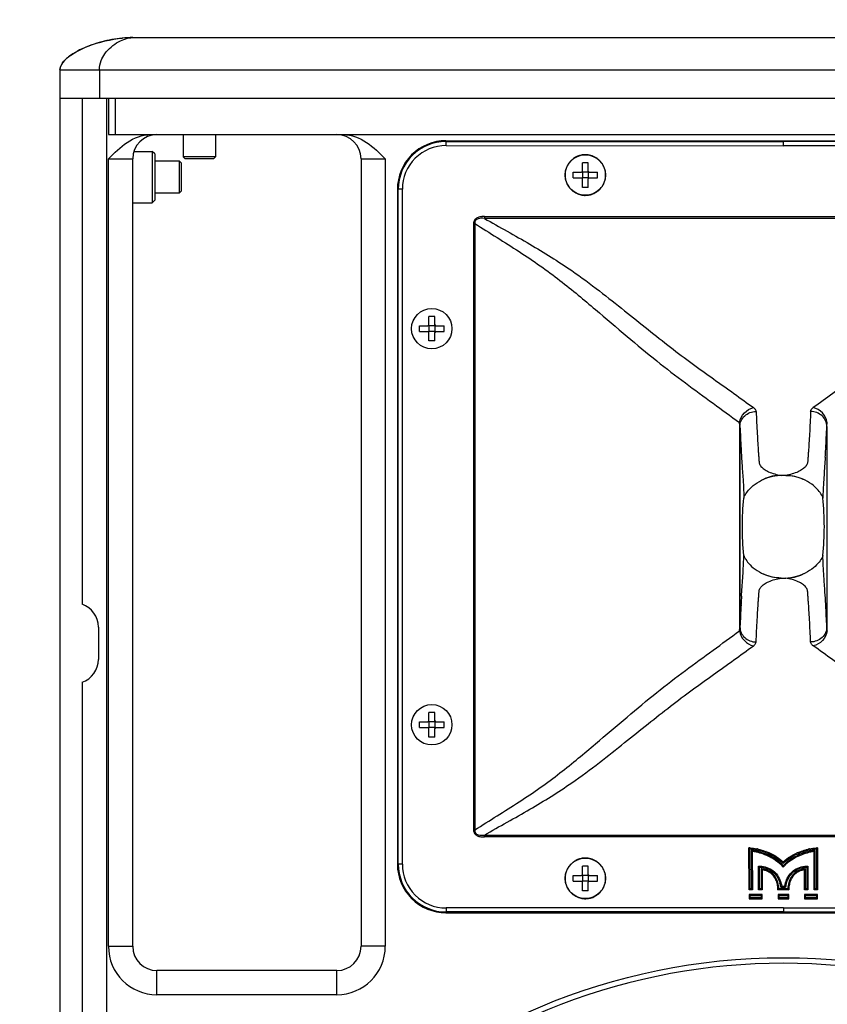
# Model space of a CAD drawing. Extents: x 2351 to 5228, y -291 to 1694.
# Drawn here: x 3321 to 3520, y 578 to 822 of the extents above; entities that cross this region are included whole.
import ezdxf

# ---------------------------------------------------------------- set-up
doc = ezdxf.new("R2010")
doc.units = 0
doc.header["$MEASUREMENT"] = 0
doc.layers.get('0').update_dxf_attribs({"linetype": 'CONTINUOUS'})
doc.layers.get('Defpoints').update_dxf_attribs({"linetype": 'CONTINUOUS'})
for name, color, linetype in [('02___PRT_ALL_AXES', 7, 'CONTINUOUS'), ('06___PRT_ALL_SURFS', 7, 'CONTINUOUS'), ('1', 7, 'CONTINUOUS'), ('OBJECT', 1, 'CONTINUOUS')]:
    doc.layers.add(name, color=color, linetype=linetype)
doc.styles.get("Standard").update_dxf_attribs({"font": 'romans.shx', "oblique": 10, "height": 30})
doc.dimstyles.get("Standard").update_dxf_attribs({"dimtxt": 20, "dimasz": 20, "dimexe": 3, "dimexo": 30, "dimgap": 20, "dimtad": 0, "dimdec": 0, "dimzin": 0, "dimdsep": 46, "dimtxsty": 'Standard', "dimblk": 'OBLIQUE', "dimcen": 12, "dimclrd": 5, "dimclre": 5, "dimclrt": 7, "dimadec": 0, "dimazin": 0, "dimtfac": 1, "dimtdec": 0, "dimtofl": 0, "dimtmove": 0, "dimatfit": 3, "dimldrblk": 'OBLIQUE', "dimfxl": 1, "dimtolj": 1, "dimtzin": 0, "dimarcsym": 0})

# ---------------------------------------------------------------- blocks, each defined once
blk = doc.blocks.new('_Oblique')
at = {"layer": 'OBJECT', "color": 0, "lineweight": -2}
blk.add_line((-0.5, -0.5), (0.5, 0.5), dxfattribs=at)
blk = doc.blocks.new('*D1')
at = {"layer": 'Defpoints', "color": 0, "transparency": 16777216}
for p in [(3688.6, 967.06), (3330.64, 810.03), (3688.6, 809.64)]:
    blk.add_point(p, dxfattribs=at)
at = {"layer": 'OBJECT', "color": 5, "lineweight": -2, "transparency": 16777216}
for p, q in [((3330.64, 840.03), (3330.64, 970.06)), ((3688.6, 839.64), (3688.6, 970.06)), ((3330.64, 967.06), (3397.73, 967.06)), ((3688.6, 967.06), (3621.51, 967.06))]:
    blk.add_line(p, q, dxfattribs=at)
at = {"layer": 'OBJECT', "color": 5, "lineweight": -2, "transparency": 16777216, "xscale": 20, "yscale": 20, "zscale": 20, "rotation": 180}
blk.add_blockref('_Oblique', (3330.64, 967.06), dxfattribs=at)
at = {"layer": 'OBJECT', "color": 5, "lineweight": -2, "transparency": 16777216, "xscale": 20, "yscale": 20, "zscale": 20}
blk.add_blockref('_Oblique', (3688.6, 967.06), dxfattribs=at)
at = {"layer": 'OBJECT', "color": 7, "transparency": 16777216, "char_height": 30, "attachment_point": 5}
for s, insert in [('\\A1;358mm', (3509.62, 1002.06)), ('\\A1;[14.09"]', (3509.62, 924.21))]:
    blk.add_mtext(s, dxfattribs=dict(at, insert=insert))

msp = doc.modelspace()

# ---------------------------------------------------------------- linework, layer by layer
at = {"color": 7, "linetype": 'Continuous'}
for p, q in [((3348.6, 817.64), (3670.6, 817.64)), ((3330.6, 809.64), (3330.6, 251.64)), ((3330.6, 802.64), (3688.6, 802.64)), ((3336.1, 802.64), (3336.1, 677.48)), ((3342.6, 802.64), (3342.6, 793.64)), ((3342.6, 793.64), (3676.6, 793.64)), ((3348.9, 789.49), (3353.45, 789.49)), ((3353.45, 789.49), (3353.45, 776.79)), ((3354.07, 788.86), (3353.45, 789.49)), ((3348.6, 592.84), (3348.6, 787.64)), ((3354.07, 788.86), (3354.07, 777.41)), ((3360.1, 787.14), (3360.1, 779.14)), ((3360.6, 786.64), (3360.1, 787.14)), ((3361.6, 787.64), (3361.1, 788.14)), ((3369.1, 788.14), (3361.1, 788.14)), ((3368.6, 787.64), (3361.6, 787.64)), ((3368.6, 787.64), (3369.1, 788.14)), ((3405.1, 787.64), (3405.1, 592.84)), ((3360.6, 786.64), (3360.6, 779.64)), ((3457.56, 782.93), (3457.56, 784.35)), ((3457.56, 784.35), (3459.65, 784.35)), ((3459.65, 784.35), (3459.89, 784.59)), ((3459.89, 784.35), (3459.77, 784.47)), ((3459.89, 784.59), (3459.89, 786.68)), ((3461.32, 786.68), (3459.89, 786.68)), ((3459.89, 784.35), (3459.89, 782.93)), ((3461.32, 784.35), (3459.89, 784.35)), ((3461.32, 784.59), (3461.32, 786.68)), ((3461.32, 784.59), (3461.55, 784.35)), ((3461.32, 784.35), (3461.44, 784.47)), ((3461.32, 784.35), (3461.32, 782.93)), ((3461.55, 784.35), (3463.64, 784.35)), ((3463.64, 782.93), (3463.64, 784.35)), ((3457.56, 782.93), (3459.65, 782.93)), ((3459.89, 782.69), (3459.65, 782.93)), ((3459.77, 782.81), (3459.89, 782.93)), ((3461.32, 782.93), (3459.89, 782.93)), ((3459.89, 780.6), (3459.89, 782.69)), ((3461.55, 782.93), (3461.32, 782.69)), ((3461.44, 782.81), (3461.32, 782.93)), ((3461.32, 780.6), (3461.32, 782.69)), ((3461.55, 782.93), (3463.64, 782.93)), ((3360.6, 779.64), (3360.1, 779.14)), ((3461.32, 780.6), (3459.89, 780.6)), ((3354.07, 777.41), (3353.45, 776.79)), ((3348.6, 776.79), (3353.45, 776.79)), ((3421.89, 746.59), (3421.89, 748.68)), ((3423.32, 748.68), (3421.89, 748.68)), ((3423.32, 746.59), (3423.32, 748.68)), ((3419.56, 744.93), (3419.56, 746.35)), ((3419.56, 746.35), (3421.65, 746.35)), ((3421.65, 746.35), (3421.89, 746.59)), ((3421.89, 746.35), (3421.77, 746.47)), ((3421.89, 746.35), (3421.89, 744.93)), ((3423.32, 746.35), (3421.89, 746.35)), ((3423.32, 746.59), (3423.55, 746.35)), ((3423.32, 746.35), (3423.44, 746.47)), ((3423.32, 746.35), (3423.32, 744.93)), ((3423.55, 746.35), (3425.64, 746.35)), ((3425.64, 744.93), (3425.64, 746.35)), ((3419.56, 744.93), (3421.65, 744.93)), ((3421.89, 744.69), (3421.65, 744.93)), ((3421.77, 744.81), (3421.89, 744.93)), ((3423.32, 744.93), (3421.89, 744.93)), ((3421.89, 742.6), (3421.89, 744.69)), ((3423.55, 744.93), (3423.32, 744.69)), ((3423.44, 744.81), (3423.32, 744.93)), ((3423.32, 742.6), (3423.32, 744.69)), ((3423.55, 744.93), (3425.64, 744.93)), ((3423.32, 742.6), (3421.89, 742.6)), ((3340.1, 671.82), (3340.1, 663.82)), ((3336.1, 658.16), (3336.1, 403.12)), ((3421.89, 648.59), (3421.89, 650.68)), ((3423.32, 650.68), (3421.89, 650.68)), ((3423.32, 648.59), (3423.32, 650.68)), ((3419.56, 646.93), (3419.56, 648.35)), ((3419.56, 648.35), (3421.65, 648.35)), ((3421.65, 648.35), (3421.89, 648.59)), ((3421.89, 648.35), (3421.77, 648.47)), ((3421.89, 648.35), (3421.89, 646.93)), ((3423.32, 648.35), (3421.89, 648.35)), ((3423.32, 648.59), (3423.55, 648.35)), ((3423.32, 648.35), (3423.44, 648.47)), ((3423.32, 648.35), (3423.32, 646.93)), ((3423.55, 648.35), (3425.64, 648.35)), ((3425.64, 646.93), (3425.64, 648.35)), ((3419.56, 646.93), (3421.65, 646.93)), ((3421.89, 646.69), (3421.65, 646.93)), ((3421.77, 646.81), (3421.89, 646.93)), ((3423.32, 646.93), (3421.89, 646.93)), ((3421.89, 644.6), (3421.89, 646.69)), ((3423.55, 646.93), (3423.32, 646.69)), ((3423.44, 646.81), (3423.32, 646.93)), ((3423.32, 644.6), (3423.32, 646.69)), ((3423.55, 646.93), (3425.64, 646.93)), ((3423.32, 644.6), (3421.89, 644.6)), ((3501.09, 616.93), (3501.09, 617.19)), ((3501.1, 607.05), (3501.09, 616.93)), ((3501.92, 616.27), (3501.93, 607.05)), ((3517.19, 607.05), (3517.19, 616.27)), ((3518.07, 617.19), (3518.07, 616.93)), ((3518.07, 616.93), (3518.07, 607.05)), ((3459.89, 610.59), (3459.89, 612.68)), ((3461.32, 612.68), (3459.89, 612.68)), ((3461.32, 610.59), (3461.32, 612.68)), ((3503.45, 612.41), (3503.45, 612.65)), ((3503.46, 607.05), (3503.45, 612.41)), ((3504.35, 611.73), (3504.36, 607.05)), ((3514.81, 607.05), (3514.81, 611.73)), ((3515.67, 612.65), (3515.67, 612.41)), ((3515.67, 612.41), (3515.67, 607.05)), ((3457.56, 608.93), (3457.56, 610.35)), ((3457.56, 610.35), (3459.65, 610.35)), ((3459.65, 610.35), (3459.89, 610.59)), ((3459.89, 610.35), (3459.77, 610.47)), ((3459.89, 610.35), (3459.89, 608.93)), ((3461.32, 610.35), (3459.89, 610.35)), ((3461.32, 610.59), (3461.55, 610.35)), ((3461.32, 610.35), (3461.44, 610.47)), ((3461.32, 610.35), (3461.32, 608.93)), ((3461.55, 610.35), (3463.64, 610.35)), ((3463.64, 608.93), (3463.64, 610.35)), ((3457.56, 608.93), (3459.65, 608.93)), ((3459.89, 608.69), (3459.65, 608.93)), ((3459.77, 608.81), (3459.89, 608.93)), ((3461.32, 608.93), (3459.89, 608.93)), ((3459.89, 606.6), (3459.89, 608.69)), ((3461.32, 606.6), (3459.89, 606.6)), ((3461.55, 608.93), (3461.32, 608.69)), ((3461.44, 608.81), (3461.32, 608.93)), ((3461.32, 606.6), (3461.32, 608.69)), ((3461.55, 608.93), (3463.64, 608.93)), ((3501.1, 606.8), (3501.1, 607.05)), ((3501.35, 606.8), (3501.1, 606.8)), ((3501.68, 606.8), (3501.35, 606.8)), ((3501.93, 606.8), (3501.68, 606.8)), ((3501.93, 607.05), (3501.93, 606.8)), ((3503.46, 606.8), (3503.46, 607.05)), ((3503.71, 606.8), (3503.46, 606.8)), ((3504.11, 606.8), (3503.71, 606.8)), ((3504.36, 606.8), (3504.11, 606.8)), ((3504.36, 607.05), (3504.36, 606.8)), ((3508.51, 606.8), (3508.28, 606.8)), ((3510.69, 606.8), (3508.51, 606.8)), ((3509.19, 607.7), (3509.93, 607.7)), ((3510.93, 606.8), (3510.69, 606.8)), ((3514.81, 606.8), (3514.81, 607.05)), ((3515.06, 606.8), (3514.81, 606.8)), ((3515.42, 606.8), (3515.06, 606.8)), ((3515.67, 606.8), (3515.42, 606.8)), ((3515.67, 607.05), (3515.67, 606.8)), ((3517.19, 606.8), (3517.19, 607.05)), ((3517.44, 606.8), (3517.19, 606.8)), ((3517.82, 606.8), (3517.44, 606.8)), ((3518.07, 606.8), (3517.82, 606.8)), ((3518.07, 607.05), (3518.07, 606.8)), ((3501.1, 605.64), (3501.1, 604.59)), ((3504.36, 605.64), (3501.1, 605.64)), ((3501.1, 604.59), (3504.36, 604.59)), ((3504.36, 604.59), (3504.36, 605.64)), ((3508.28, 605.64), (3508.28, 604.59)), ((3510.93, 605.64), (3508.28, 605.64)), ((3508.28, 604.59), (3510.93, 604.59)), ((3510.93, 604.59), (3510.93, 605.64)), ((3514.81, 605.64), (3514.81, 604.59)), ((3518.07, 605.64), (3514.81, 605.64)), ((3514.81, 604.59), (3518.07, 604.59)), ((3518.07, 604.59), (3518.07, 605.64)), ((3399.1, 586.84), (3354.6, 586.84))]:
    msp.add_line(p, q, dxfattribs=at)
at = {"color": 252, "linetype": 'Continuous'}
for p, q in [((3330.6, 809.64), (3688.6, 809.64)), ((3340.35, 809.64), (3340.35, 802.64)), ((3342.1, 802.64), (3342.1, 258.64)), ((3344.23, 802.64), (3344.23, 793.64)), ((3342.6, 592.84), (3342.6, 787.64)), ((3342.6, 787.64), (3348.6, 787.64)), ((3405.1, 787.64), (3411.1, 787.64)), ((3411.1, 787.64), (3411.1, 592.84)), ((3520.35, 721.44), (3520.35, 671.84)), ((3520.08, 715.93), (3520.07, 715.79)), ((3520.08, 715.98), (3520.08, 715.93)), ((3520.08, 677.35), (3520.07, 677.49)), ((3520.08, 677.3), (3520.08, 677.35)), ((3501.35, 607.05), (3501.34, 616.93)), ((3501.67, 616.54), (3501.67, 616.27)), ((3501.67, 616.27), (3501.68, 607.05)), ((3517.44, 616.27), (3517.44, 616.54)), ((3517.44, 607.05), (3517.44, 616.27)), ((3517.82, 616.93), (3517.82, 607.05)), ((3503.71, 607.05), (3503.7, 612.41)), ((3504.1, 611.97), (3504.1, 611.73)), ((3504.1, 611.73), (3504.11, 607.05)), ((3509.56, 613.71), (3509.56, 613.36)), ((3509.56, 612.42), (3509.56, 612.79)), ((3515.06, 611.73), (3515.06, 611.97)), ((3515.06, 607.05), (3515.06, 611.73)), ((3515.42, 612.41), (3515.42, 607.05)), ((3501.1, 606.8), (3501.35, 607.05)), ((3501.68, 607.05), (3501.35, 607.05)), ((3501.93, 606.8), (3501.68, 607.05)), ((3503.46, 606.8), (3503.71, 607.05)), ((3504.11, 607.05), (3503.71, 607.05)), ((3504.36, 606.8), (3504.11, 607.05)), ((3510.69, 607.05), (3508.51, 607.05)), ((3508.98, 607.45), (3509.19, 607.45)), ((3509.19, 607.45), (3509.93, 607.45)), ((3509.93, 607.45), (3510.14, 607.45)), ((3514.81, 606.8), (3515.06, 607.05)), ((3515.42, 607.05), (3515.06, 607.05)), ((3515.67, 606.8), (3515.42, 607.05)), ((3517.19, 606.8), (3517.44, 607.05)), ((3517.82, 607.05), (3517.44, 607.05)), ((3518.07, 606.8), (3517.82, 607.05)), ((3501.1, 605.64), (3501.35, 605.39)), ((3501.1, 604.59), (3501.35, 604.84)), ((3501.35, 604.84), (3501.35, 605.39)), ((3501.35, 605.39), (3504.11, 605.39)), ((3504.11, 604.84), (3501.35, 604.84)), ((3504.36, 605.64), (3504.11, 605.39)), ((3504.11, 605.39), (3504.11, 604.84)), ((3504.36, 604.59), (3504.11, 604.84)), ((3508.28, 605.64), (3508.53, 605.39)), ((3508.28, 604.59), (3508.53, 604.84)), ((3508.53, 604.84), (3508.53, 605.39)), ((3508.53, 605.39), (3510.68, 605.39)), ((3510.68, 604.84), (3508.53, 604.84)), ((3510.93, 605.64), (3510.68, 605.39)), ((3510.68, 605.39), (3510.68, 604.84)), ((3510.93, 604.59), (3510.68, 604.84)), ((3514.81, 605.64), (3515.06, 605.39)), ((3514.81, 604.59), (3515.06, 604.84)), ((3515.06, 604.84), (3515.06, 605.39)), ((3515.06, 605.39), (3517.82, 605.39)), ((3517.82, 604.84), (3515.06, 604.84)), ((3518.07, 605.64), (3517.82, 605.39)), ((3517.82, 605.39), (3517.82, 604.84)), ((3518.07, 604.59), (3517.82, 604.84)), ((3342.6, 592.84), (3348.6, 592.84)), ((3411.1, 592.84), (3405.1, 592.84)), ((3354.6, 580.84), (3354.6, 586.84)), ((3399.1, 580.84), (3399.1, 586.84)), ((3399.1, 580.84), (3354.6, 580.84))]:
    msp.add_line(p, q, dxfattribs=at)
at = {"color": 7, "linetype": 'Continuous'}
for centre, radius, start, end in [((3354.6, 787.64), 6, 90, 180), ((3399.1, 787.64), 6, 0, 90), ((3334.1, 671.82), 6, 0, 70.5288), ((3334.1, 663.82), 6, 289.4712, 0), ((3500.93, 608.29), 8.9, 87.1518, 88.9515), ((3500.31, 603.99), 13.25, 77.2744, 78.029), ((3499.85, 601.78), 15.5, 68.7742, 69.5283), ((3518.88, 603.73), 13.51, 102.145, 102.6499), ((3518.24, 608.15), 9.04, 91.0514, 92.8219), ((3500.72, 604.9), 11.44, 73.2164, 74.286), ((3500.03, 603.16), 13.31, 62.7351, 63.3547), ((3501.16, 604.47), 12.5, 57.6103, 59.7817), ((3500.79, 604.17), 12.06, 52.6123, 53.2743), ((3517.65, 605.01), 10.98, 126.5148, 132.9921), ((3518.04, 604.5), 11.61, 125.8469, 126.5682), ((3517.89, 604.56), 12.39, 121.1588, 121.8448), ((3519.1, 602.71), 13.7, 110.1612, 117.3604), ((3519.27, 602.25), 14.19, 103.9933, 110.1893), ((3501.3, 604.82), 11.23, 47.0202, 52.6689), ((3501.81, 605.39), 10.46, 45.6743, 46.9655), ((3502.03, 605.61), 10.15, 43.5002, 45.6784), ((3502.24, 605.81), 9.86, 42.0631, 43.4963), ((3516.84, 605.86), 9.8, 136.534, 137.9672), ((3517.03, 605.68), 10.06, 134.3435, 136.5305), ((3517.21, 605.49), 10.32, 133.0461, 134.3473), ((3503.96, 607.56), 4.19, 64.6408, 65.0671), ((3503.79, 607.51), 4.33, 38.5592, 39.4263), ((3503.7, 607.44), 4.44, 25.2042, 38.5018), ((3503.44, 607.31), 4.74, 24.4858, 25.2702), ((3515.8, 607.31), 4.77, 154.9, 155.8527), ((3515.52, 607.45), 4.46, 141.7809, 154.9669), ((3515.42, 607.53), 4.33, 141.0912, 141.7091), ((3515.09, 607.86), 3.87, 127.69, 128.6415), ((3515.2, 607.62), 4.13, 115.138, 115.7356), ((3499.02, 606.44), 9.26, 2.2372, 3.5937), ((3520.33, 606.43), 9.41, 176.4113, 177.7483), ((3354.6, 592.84), 6, 180, 270), ((3399.1, 592.84), 6, 270, 0)]:
    msp.add_arc(centre, radius, start, end, dxfattribs=at)
at = {"color": 252, "linetype": 'Continuous'}
for centre, radius, start, end in [((3001.05, 743.85), 519.78, 356.9263, 357.5288), ((3164.69, 735.47), 355.93, 356.5176, 356.8317), ((3509.6, 696.64), 12.7, 67.4988, 113.8623), ((3509.6, 696.64), 12.7, 247.4988, 293.8623), ((3001.05, 649.43), 519.78, 2.4712, 3.0737), ((3483.78, 600.19), 24.26, 43.644, 44.4932), ((3481.77, 597.85), 27.3, 42.437, 43.2092), ((3501.05, 606.67), 9.89, 84.774, 86.402), ((3526.15, 608.09), 12.13, 135.8673, 137.591), ((3536.04, 599.54), 25.19, 135.5154, 136.3334), ((3498.01, 606.71), 8.06, 45.0633, 47.5241), ((3504.29, 610.09), 1.89, 90.3641, 95.8129), ((3500.65, 608.14), 5.16, 44.1296, 47.9903), ((3501.93, 605.52), 10.54, 43.6267, 47.0635), ((3502.71, 606.51), 9.69, 45.013, 46.3409), ((3516.41, 606.52), 9.68, 133.6143, 135.0001), ((3517.11, 605.59), 10.43, 132.8976, 136.3973), ((3517.41, 605.28), 10.86, 130.9738, 132.908), ((3518.46, 608.19), 5.08, 131.9478, 135.8653), ((3521.12, 606.7), 8.06, 132.4748, 134.935), ((3488.55, 625.77), 27.36, 316.1226, 316.8445), ((3499.88, 606.5), 8.65, 3.6646, 6.7522), ((3500.78, 606.11), 8.31, 10.7316, 16.1398), ((3500.19, 605.99), 8.92, 9.4384, 10.7826), ((3487.4, 625.74), 28.3, 319.723, 320.3833), ((3531.67, 625.69), 28.22, 219.6157, 220.2778), ((3518.94, 605.99), 8.92, 169.2474, 170.5615), ((3518.64, 606.05), 8.61, 167.016, 169.2525), ((3519.46, 606.49), 8.79, 173.4393, 176.3407), ((3530.96, 626.06), 27.79, 223.1596, 223.8702), ((3354.6, 592.84), 12, 180, 270), ((3399.1, 592.84), 12, 270, 0)]:
    msp.add_arc(centre, radius, start, end, dxfattribs=at)
at = {"color": 7, "linetype": 'Continuous'}
for points, knots in [([(3348.6, 817.64), (3346.88, 817.64), (3343.43, 817.28), (3338.42, 815.98), (3334.43, 814.18), (3331.68, 812.14), (3330.6, 810.51), (3330.6, 809.64)], [0, 0, 0, 0, 0.24993, 0.498257, 0.747549, 0.873961, 1, 1, 1, 1]), ([(3330.74, 810.4), (3330.97, 811.1), (3331.93, 812.3), (3334.26, 814.05), (3338.9, 816.25), (3343.2, 817.24), (3346.09, 817.52)], [0, 0, 0, 0, 0.126203, 0.252116, 0.502048, 1, 1, 1, 1]), ([(3503.22, 616.92), (3503.48, 616.86), (3504.17, 616.68), (3504.85, 616.46), (3505.27, 616.3)], [0, 0, 0, 0, 0.370393, 1, 1, 1, 1]), ([(3513.69, 616.24), (3514.17, 616.42), (3514.91, 616.67), (3515.67, 616.86), (3515.92, 616.92)], [0, 0, 0, 0, 0.658037, 1, 1, 1, 1]), ([(3517.19, 616.27), (3516.94, 616.25), (3516.49, 616.17), (3516.04, 616.07), (3515.84, 616.02)], [0, 0, 0, 0, 0.558642, 1, 1, 1, 1]), ([(3508, 613.84), (3507.69, 614.06), (3507.09, 614.47), (3506.45, 614.83), (3506.13, 615)], [0, 0, 0, 0, 0.516398, 1, 1, 1, 1]), ([(3503.71, 612.66), (3503.88, 612.66), (3504.07, 612.65), (3504.27, 612.62), (3504.3, 612.62)], [0, 0, 0, 0, 0.841746, 1, 1, 1, 1]), ([(3504.3, 612.62), (3504.86, 612.55), (3506.21, 612.22), (3508.27, 610.67), (3508.99, 608.79), (3509.19, 607.7)], [0, 0, 0, 0, 0.228675, 0.553467, 1, 1, 1, 1]), ([(3505.04, 611.61), (3505, 611.62), (3504.78, 611.68), (3504.55, 611.72), (3504.35, 611.73)], [0, 0, 0, 0, 0.144072, 1, 1, 1, 1]), ([(3509.93, 607.7), (3510.14, 608.79), (3510.85, 610.67), (3512.92, 612.22), (3514.26, 612.55), (3514.83, 612.62)], [0, 0, 0, 0, 0.446539, 0.771325, 1, 1, 1, 1]), ([(3514.81, 611.73), (3514.62, 611.72), (3514.39, 611.68), (3514.17, 611.62), (3514.15, 611.61)], [0, 0, 0, 0, 0.869662, 1, 1, 1, 1]), ([(3514.83, 612.62), (3514.86, 612.62), (3515.05, 612.65), (3515.25, 612.66), (3515.41, 612.66)], [0, 0, 0, 0, 0.15816, 1, 1, 1, 1]), ([(3506.48, 610.9), (3506.41, 610.96), (3506.17, 611.12), (3505.93, 611.26), (3505.76, 611.34)], [0, 0, 0, 0, 0.344923, 1, 1, 1, 1]), ([(3513.41, 611.34), (3513.25, 611.26), (3513.02, 611.13), (3512.8, 610.97), (3512.73, 610.92)], [0, 0, 0, 0, 0.675748, 1, 1, 1, 1])]:
    msp.add_open_spline(points, degree=3, knots=knots, dxfattribs=at)
at = {"color": 252, "linetype": 'Continuous'}
for points, knots in [([(3340.35, 809.64), (3340.35, 810.44), (3340.62, 811.88), (3342.09, 814.44), (3344.31, 816.3), (3346.81, 817.4), (3348.03, 817.64), (3348.6, 817.64)], [0, 0, 0, 0, 0.191677, 0.342639, 0.706566, 0.862272, 1, 1, 1, 1]), ([(3342.6, 787.64), (3344.05, 789.09), (3346.91, 792), (3350.97, 793.64), (3352.99, 793.64)], [0, 0, 0, 0, 0.502956, 1, 1, 1, 1]), ([(3400.71, 793.64), (3402.74, 793.64), (3406.79, 792), (3409.65, 789.09), (3411.1, 787.64)], [0, 0, 0, 0, 0.496989, 1, 1, 1, 1]), ([(3583.57, 772.91), (3579.83, 770.78), (3572.47, 766.73), (3562.91, 760.83), (3555.23, 755.11), (3549, 750.16), (3543.18, 745.48), (3537.63, 741.09), (3532.24, 737.03), (3526.98, 733.26), (3521.9, 729.66), (3518.61, 727.26), (3516.99, 726.1)], [0, 0, 0, 0, 0.158445, 0.308964, 0.413302, 0.510462, 0.601837, 0.688244, 0.770814, 0.850218, 0.926572, 1, 1, 1, 1]), ([(3516.35, 725.15), (3516.35, 725.24), (3516.43, 725.62), (3516.74, 725.92), (3516.99, 726.1)], [0, 0, 0, 0, 0.212762, 1, 1, 1, 1]), ([(3520.48, 722.4), (3520.32, 723.28), (3519.46, 724.95), (3517.84, 725.93), (3516.99, 726.1)], [0, 0, 0, 0, 0.508137, 1, 1, 1, 1]), ([(3516.35, 725.15), (3516.27, 723.31), (3516.14, 720.69), (3515.94, 717.37), (3515.82, 715.56), (3515.73, 714.21), (3515.65, 713.27), (3515.62, 712.35), (3515.15, 711.49), (3514.33, 710.78), (3512.7, 709.91), (3511.23, 709.54), (3510.17, 709.34)], [0, 0, 0, 0, 0.28725, 0.408605, 0.518975, 0.57072, 0.61972, 0.665662, 0.712538, 0.766954, 0.832464, 1, 1, 1, 1]), ([(3520.35, 721.44), (3520.34, 721.92), (3520.12, 722.91), (3519.22, 724.14), (3517.9, 724.96), (3516.87, 725.15), (3516.35, 725.15)], [0, 0, 0, 0, 0.241239, 0.487977, 0.741732, 1, 1, 1, 1]), ([(3519.96, 713.85), (3519.87, 712.35), (3519.71, 710.1), (3519.47, 706.73), (3519.4, 704.85), (3519.36, 703.73)], [0, 0, 0, 0, 0.442732, 0.667382, 1, 1, 1, 1]), ([(3519.36, 689.55), (3519.34, 689.29), (3518.99, 688.59), (3518.11, 687.4), (3516.56, 686), (3515.18, 685.22), (3514.41, 684.88)], [0, 0, 0, 0, 0.110282, 0.327164, 0.637437, 1, 1, 1, 1]), ([(3520.07, 677.49), (3520.02, 678.48), (3519.89, 680.77), (3519.57, 684.78), (3519.43, 687.81), (3519.36, 689.55)], [0, 0, 0, 0, 0.24792, 0.567998, 1, 1, 1, 1]), ([(3516.35, 668.13), (3516.27, 669.97), (3516.14, 672.58), (3515.94, 675.91), (3515.82, 677.72), (3515.73, 679.07), (3515.65, 680.01), (3515.62, 680.93), (3515.15, 681.79), (3514.33, 682.5), (3512.7, 683.37), (3511.23, 683.74), (3510.17, 683.94)], [0, 0, 0, 0, 0.28725, 0.408605, 0.518975, 0.57072, 0.61972, 0.665662, 0.712538, 0.766954, 0.832464, 1, 1, 1, 1]), ([(3520.35, 671.84), (3520.34, 671.36), (3520.12, 670.37), (3519.22, 669.14), (3517.9, 668.32), (3516.87, 668.13), (3516.35, 668.13)], [0, 0, 0, 0, 0.241239, 0.487977, 0.741732, 1, 1, 1, 1]), ([(3520.48, 670.88), (3520.32, 670), (3519.46, 668.33), (3517.84, 667.35), (3516.99, 667.18)], [0, 0, 0, 0, 0.508137, 1, 1, 1, 1]), ([(3516.99, 667.18), (3516.89, 667.25), (3516.6, 667.49), (3516.36, 667.86), (3516.35, 668.13)], [0, 0, 0, 0, 0.303108, 1, 1, 1, 1]), ([(3583.57, 620.37), (3579.83, 622.5), (3572.47, 626.55), (3562.91, 632.45), (3555.23, 638.17), (3549, 643.12), (3543.18, 647.8), (3537.63, 652.19), (3532.24, 656.25), (3526.98, 660.02), (3521.9, 663.62), (3518.61, 666.02), (3516.99, 667.18)], [0, 0, 0, 0, 0.158445, 0.308964, 0.413302, 0.510462, 0.601837, 0.688244, 0.770814, 0.850218, 0.926572, 1, 1, 1, 1]), ([(3501.34, 616.93), (3502.08, 616.9), (3503.56, 616.63), (3506.37, 615.71), (3508.33, 614.54), (3509.4, 613.52)], [0, 0, 0, 0, 0.250415, 0.501005, 1, 1, 1, 1]), ([(3509.11, 613.23), (3508.14, 614.14), (3505.88, 615.62), (3503.28, 616.4), (3501.95, 616.52)], [0, 0, 0, 0, 0.500235, 1, 1, 1, 1]), ([(3509.73, 613.52), (3510.8, 614.55), (3512.78, 615.72), (3515.6, 616.64), (3517.08, 616.9), (3517.82, 616.93)], [0, 0, 0, 0, 0.498883, 0.749531, 1, 1, 1, 1]), ([(3516.54, 616.43), (3514.84, 616.1), (3512.6, 615.24), (3510.73, 613.86), (3510.29, 613.48)], [0, 0, 0, 0, 0.749048, 1, 1, 1, 1]), ([(3504.1, 612.39), (3504.64, 612.34), (3505.72, 612.1), (3507.15, 611.25), (3508.2, 609.96), (3508.61, 608.94), (3508.76, 608.42)], [0, 0, 0, 0, 0.25008, 0.499909, 0.749737, 1, 1, 1, 1]), ([(3508.47, 607.51), (3508.36, 608.48), (3507.88, 609.95), (3506.46, 611.33), (3505.54, 611.73), (3505.07, 611.86)], [0, 0, 0, 0, 0.498264, 0.749112, 1, 1, 1, 1]), ([(3510.25, 607.98), (3510.38, 608.55), (3510.76, 609.67), (3511.81, 611.12), (3513.32, 612.09), (3514.49, 612.34), (3515.07, 612.39)], [0, 0, 0, 0, 0.250411, 0.500207, 0.749952, 1, 1, 1, 1]), ([(3514.24, 611.9), (3513.76, 611.78), (3512.81, 611.39), (3511.33, 610), (3510.84, 608.48), (3510.73, 607.49)], [0, 0, 0, 0, 0.250943, 0.5018, 1, 1, 1, 1])]:
    msp.add_open_spline(points, degree=3, knots=knots, dxfattribs=at)
at = {"color": 7, "linetype": 'Continuous'}
for points in [[(3330.6, 809.64), (3330.6, 809.9), (3330.65, 810.16), (3330.74, 810.4)], [(3501.37, 617.18), (3501.94, 617.15), (3502.5, 617.07), (3503.05, 616.95)], [(3503.82, 615.92), (3503.2, 616.09), (3502.56, 616.21), (3501.92, 616.27)], [(3516.04, 616.94), (3516.62, 617.07), (3517.2, 617.15), (3517.79, 617.18)], [(3506, 615.06), (3505.37, 615.38), (3504.7, 615.65), (3504.02, 615.86)], [(3505.47, 616.23), (3506.15, 615.96), (3506.82, 615.65), (3507.45, 615.28)], [(3507.86, 615.03), (3508.47, 614.64), (3509.04, 614.2), (3509.56, 613.71)], [(3509.56, 613.71), (3510.11, 614.23), (3510.71, 614.69), (3511.36, 615.09)], [(3512.8, 614.87), (3512.26, 614.59), (3511.73, 614.27), (3511.24, 613.91)], [(3511.48, 615.16), (3512.18, 615.59), (3512.93, 615.94), (3513.69, 616.24)], [(3503.45, 612.65), (3503.54, 612.66), (3503.62, 612.66), (3503.71, 612.66)], [(3505.73, 611.36), (3505.51, 611.46), (3505.27, 611.54), (3505.04, 611.61)], [(3514.15, 611.61), (3513.91, 611.55), (3513.67, 611.46), (3513.45, 611.36)], [(3515.41, 612.66), (3515.5, 612.66), (3515.59, 612.66), (3515.67, 612.65)], [(3507.14, 610.26), (3506.94, 610.5), (3506.72, 610.71), (3506.48, 610.9)], [(3508.12, 608.14), (3508.03, 608.53), (3507.91, 608.91), (3507.75, 609.28)], [(3511.45, 609.27), (3511.29, 608.91), (3511.17, 608.54), (3511.09, 608.16)], [(3512.68, 610.88), (3512.45, 610.69), (3512.23, 610.48), (3512.05, 610.25)], [(3508.27, 607.02), (3508.24, 607.39), (3508.2, 607.77), (3508.12, 608.14)], [(3511.09, 608.16), (3511.01, 607.78), (3510.96, 607.4), (3510.94, 607.02)]]:
    msp.add_open_spline(points, degree=3, dxfattribs=at)
at = {"color": 252, "linetype": 'Continuous'}
for points in [[(3520.35, 721.44), (3520.35, 721.76), (3520.39, 722.09), (3520.48, 722.4)], [(3519.36, 689.55), (3519.6, 691.9), (3519.89, 696.64), (3519.6, 701.38), (3519.36, 703.73)], [(3510.18, 683.94), (3511.62, 683.94), (3513.11, 684.24), (3514.41, 684.88)], [(3520.48, 670.88), (3520.39, 671.19), (3520.35, 671.52), (3520.35, 671.84)], [(3517.03, 616.5), (3516.87, 616.49), (3516.71, 616.46), (3516.54, 616.43)], [(3517.44, 616.54), (3517.31, 616.53), (3517.17, 616.52), (3517.03, 616.5)], [(3503.7, 612.41), (3503.84, 612.41), (3503.97, 612.4), (3504.1, 612.39)], [(3505.07, 611.86), (3504.81, 611.93), (3504.55, 611.98), (3504.28, 611.98)], [(3514.57, 611.96), (3514.46, 611.95), (3514.35, 611.92), (3514.24, 611.9)], [(3515.06, 611.97), (3514.9, 611.99), (3514.73, 611.98), (3514.57, 611.96)], [(3515.07, 612.39), (3515.19, 612.4), (3515.3, 612.41), (3515.42, 612.41)]]:
    msp.add_open_spline(points, degree=3, dxfattribs=at)
at = {"layer": '02___PRT_ALL_AXES', "color": 7, "linetype": 'Continuous'}
for p, q in [((3361.1, 793.64), (3361.1, 788.14)), ((3369.1, 793.64), (3369.1, 788.14)), ((3426.1, 792.14), (3593.1, 792.14)), ((3348.9, 789.49), (3353.45, 789.49)), ((3354.07, 787.14), (3360.1, 787.14)), ((3414.1, 780.14), (3414.1, 613.14)), ((3360.1, 779.14), (3354.07, 779.14)), ((3348.6, 776.79), (3353.45, 776.79)), ((3426.1, 601.14), (3593.1, 601.14))]:
    msp.add_line(p, q, dxfattribs=at)
at = {"layer": '02___PRT_ALL_AXES', "color": 252, "linetype": 'Continuous'}
for p, q in [((3426.13, 791.94), (3426.1, 792.14)), ((3426.13, 790.94), (3426.13, 791.94)), ((3426.13, 791.94), (3509.6, 791.89)), ((3509.6, 791.89), (3509.6, 792.14)), ((3593.08, 791.94), (3509.6, 791.89)), ((3509.6, 790.89), (3509.6, 791.89)), ((3426.13, 790.94), (3509.6, 790.89)), ((3593.08, 790.94), (3509.6, 790.89)), ((3415.32, 780.14), (3414.1, 780.14)), ((3414.32, 613.14), (3414.32, 780.14)), ((3415.32, 613.14), (3415.32, 780.14)), ((3435.63, 773.4), (3435.63, 772.91)), ((3435.63, 773.4), (3583.57, 773.4)), ((3583.57, 772.91), (3435.63, 772.91)), ((3432.94, 771.64), (3432.94, 621.64)), ((3432.94, 771.64), (3433.26, 771.64)), ((3433.26, 771.64), (3433.26, 621.64)), ((3498.73, 722.4), (3498.73, 670.88)), ((3498.86, 721.44), (3498.86, 671.84)), ((3499.12, 715.98), (3499.12, 715.93)), ((3499.12, 715.93), (3499.13, 715.79)), ((3510.18, 709.34), (3509.03, 709.34)), ((3509.03, 683.94), (3510.18, 683.94)), ((3499.12, 677.35), (3499.13, 677.49)), ((3499.12, 677.3), (3499.12, 677.35)), ((3432.94, 621.64), (3433.26, 621.64)), ((3435.63, 619.88), (3435.63, 620.37)), ((3435.63, 620.37), (3583.57, 620.37)), ((3583.57, 619.88), (3435.63, 619.88)), ((3415.32, 613.14), (3414.1, 613.14)), ((3509.6, 602.39), (3426.13, 602.34)), ((3426.13, 602.34), (3426.13, 601.34)), ((3509.6, 602.39), (3593.08, 602.34)), ((3509.6, 602.39), (3509.6, 601.39)), ((3426.13, 601.34), (3426.1, 601.14)), ((3509.6, 601.39), (3426.13, 601.34)), ((3509.6, 601.39), (3593.08, 601.34))]:
    msp.add_line(p, q, dxfattribs=at)
at = {"layer": '02___PRT_ALL_AXES', "color": 7, "linetype": 'Continuous'}
for centre in [(3460.6, 783.64), (3422.6, 745.64), (3422.6, 647.64), (3460.6, 609.64)]:
    msp.add_circle(centre, 5, dxfattribs=at)
at = {"layer": '02___PRT_ALL_AXES', "color": 252, "linetype": 'Continuous'}
for centre, radius, start, end in [((3426.12, 780.14), 11.8, 89.9664, 179.9972), ((3426.12, 780.14), 10.8, 89.964, 179.9962), ((4018.16, 743.85), 519.78, 182.4712, 183.0737), ((4018.16, 649.43), 519.78, 176.9263, 177.5288), ((3854.51, 657.81), 355.93, 176.5176, 176.8317), ((3426.12, 613.14), 11.8, 180.0028, 270.0335), ((3426.12, 613.14), 10.8, 180.0038, 270.0362)]:
    msp.add_arc(centre, radius, start, end, dxfattribs=at)
at = {"layer": '02___PRT_ALL_AXES', "color": 7, "linetype": 'Continuous'}
for centre, radius, start, end in [((3460.62, 783.62), 5.05, 141.2828, 153.0012), ((3460.62, 783.62), 5.05, 135.9266, 141.2741), ((3460.64, 783.61), 5.06, 126.1232, 135.9268), ((3460.59, 783.67), 4.98, 119.0666, 126.1032), ((3460.62, 783.62), 5.05, 110.1467, 119.0481), ((3460.62, 783.62), 5.05, 104.4862, 110.1491), ((3460.59, 783.72), 4.94, 92.9638, 104.5074), ((3460.58, 783.88), 4.78, 89.7682, 92.9121), ((3460.67, 784.37), 4.29, 87.2263, 90.922), ((3460.57, 783.56), 5.11, 70.0377, 77.8047), ((3460.56, 783.54), 5.13, 62.272, 70.0675), ((3460.65, 783.7), 4.95, 53.7912, 62.2529), ((3460.58, 783.61), 5.06, 45.0055, 53.7546), ((3460.57, 783.6), 5.07, 38.6423, 45.0182), ((3460.62, 783.64), 5.03, 170.6046, 175.4375), ((3460.59, 783.65), 5.01, 158.6684, 170.5892), ((3460.55, 783.66), 4.97, 153.0272, 158.6409), ((3460.61, 783.64), 5.02, 27.8469, 38.6347), ((3460.65, 783.66), 4.98, 20.9855, 27.817), ((3460.61, 783.65), 5.01, 13.0176, 20.9783), ((3460.6, 783.64), 5.02, 3.8458, 12.9962), ((3460.68, 783.64), 5.09, 175.4357, 179.9982), ((3460.68, 783.64), 5.09, 179.9943, 185.0402), ((3460.6, 783.63), 5.01, 185.0405, 190.7675), ((3460.6, 783.64), 5.02, 190.7862, 201.6659), ((3460.63, 783.63), 5, 339.3096, 347.8118), ((3460.59, 783.64), 5.04, 347.8324, 356.5218), ((3460.53, 783.64), 5.1, 359.996, 3.8473), ((3460.53, 783.64), 5.1, 356.5164, 359.9978), ((3460.56, 783.62), 4.98, 201.6799, 207.25), ((3460.61, 783.65), 5.02, 207.2833, 219.015), ((3460.64, 783.68), 5.07, 219.0216, 224.3863), ((3460.63, 783.67), 5.06, 224.3701, 234.8594), ((3460.56, 783.56), 4.93, 234.9072, 241.5771), ((3460.62, 783.61), 4.99, 298.2973, 307.0523), ((3460.57, 783.67), 5.07, 307.0665, 315.249), ((3460.59, 783.66), 5.05, 315.2483, 321.6368), ((3460.59, 783.66), 5.04, 321.6456, 332.412), ((3460.65, 783.62), 4.97, 332.4334, 339.2936), ((3460.65, 783.73), 5.12, 241.5987, 250.301), ((3460.65, 783.73), 5.12, 250.2733, 256.9227), ((3460.54, 782.91), 4.29, 267.1365, 270.7662), ((3460.63, 783.4), 4.78, 269.6161, 272.8135), ((3460.62, 783.56), 4.94, 272.8635, 284.2711), ((3460.6, 783.66), 5.05, 284.2512, 298.2776), ((3460.59, 609.67), 4.98, 119.0666, 126.1032), ((3460.62, 609.62), 5.05, 110.1467, 119.0481), ((3460.62, 609.62), 5.05, 104.4862, 110.1491), ((3460.59, 609.72), 4.94, 92.9638, 104.5074), ((3460.58, 609.88), 4.78, 89.7682, 92.9121), ((3460.67, 610.37), 4.29, 87.2263, 90.922), ((3460.57, 609.56), 5.11, 70.0377, 77.8047), ((3460.56, 609.54), 5.13, 62.272, 70.0675), ((3460.65, 609.7), 4.95, 53.7912, 62.2529), ((3460.59, 609.65), 5.01, 158.6684, 170.5892), ((3460.55, 609.66), 4.97, 153.0272, 158.6409), ((3460.62, 609.62), 5.05, 141.2828, 153.0012), ((3460.62, 609.62), 5.05, 135.9266, 141.2741), ((3460.64, 609.61), 5.06, 126.1232, 135.9268), ((3460.58, 609.61), 5.06, 45.0055, 53.7546), ((3460.57, 609.6), 5.07, 38.6423, 45.0182), ((3460.61, 609.64), 5.02, 27.8469, 38.6347), ((3460.65, 609.66), 4.98, 20.9855, 27.817), ((3460.61, 609.65), 5.01, 13.0176, 20.9783), ((3460.68, 609.64), 5.09, 175.4357, 179.9982), ((3460.68, 609.64), 5.09, 179.9943, 185.0402), ((3460.62, 609.64), 5.03, 170.6046, 175.4375), ((3460.6, 609.63), 5.01, 185.0405, 190.7675), ((3460.6, 609.64), 5.02, 3.8458, 12.9962), ((3460.59, 609.64), 5.04, 347.8324, 356.5218), ((3460.53, 609.64), 5.1, 359.996, 3.8473), ((3460.53, 609.64), 5.1, 356.5164, 359.9978), ((3460.6, 609.64), 5.02, 190.7862, 201.6659), ((3460.56, 609.62), 4.98, 201.6799, 207.25), ((3460.61, 609.65), 5.02, 207.2833, 219.015), ((3460.59, 609.66), 5.05, 315.2483, 321.6368), ((3460.59, 609.66), 5.04, 321.6456, 332.412), ((3460.65, 609.62), 4.97, 332.4334, 339.2936), ((3460.63, 609.63), 5, 339.3096, 347.8118), ((3460.64, 609.68), 5.07, 219.0216, 224.3863), ((3460.63, 609.67), 5.06, 224.3701, 234.8594), ((3460.56, 609.56), 4.93, 234.9072, 241.5771), ((3460.65, 609.73), 5.12, 241.5987, 250.301), ((3460.65, 609.73), 5.12, 250.2733, 256.9227), ((3460.54, 608.91), 4.29, 267.1365, 270.7662), ((3460.63, 609.4), 4.78, 269.6161, 272.8135), ((3460.62, 609.56), 4.94, 272.8635, 284.2711), ((3460.6, 609.66), 5.05, 284.2512, 298.2776), ((3460.62, 609.61), 4.99, 298.2973, 307.0523), ((3460.57, 609.67), 5.07, 307.0665, 315.249)]:
    msp.add_arc(centre, radius, start, end, dxfattribs=at)
for centre, start_param, end_param in [((3426.1, 780.14), 1.570796, 3.141593), ((3426.1, 613.14), -3.141593, -1.570796)]:
    msp.add_ellipse(centre, major_axis=(12, 0), ratio=1, start_param=start_param, end_param=end_param, dxfattribs=at)
for points in [[(3461.65, 788.55), (3461.39, 788.61), (3461.14, 788.64), (3460.88, 788.66)], [(3459.49, 778.74), (3459.76, 778.68), (3460.05, 778.64), (3460.33, 778.62)], [(3461.65, 614.55), (3461.39, 614.61), (3461.14, 614.64), (3460.88, 614.66)], [(3459.49, 604.74), (3459.76, 604.68), (3460.05, 604.64), (3460.33, 604.62)]]:
    msp.add_open_spline(points, degree=3, dxfattribs=at)
at = {"layer": '02___PRT_ALL_AXES', "color": 252, "linetype": 'Continuous'}
for points, knots in [([(3435.63, 773.4), (3435.33, 773.4), (3434.73, 773.36), (3433.84, 773.15), (3433.08, 772.57), (3432.94, 771.94), (3432.94, 771.64)], [0, 0, 0, 0, 0.251663, 0.502733, 0.751421, 1, 1, 1, 1]), ([(3435.63, 772.91), (3435.37, 772.93), (3434.85, 772.96), (3434.07, 772.88), (3433.32, 772.48), (3433.23, 771.9), (3433.26, 771.64)], [0, 0, 0, 0, 0.25234, 0.504249, 0.752608, 1, 1, 1, 1]), ([(3435.63, 772.91), (3439.38, 770.78), (3446.73, 766.73), (3456.3, 760.83), (3463.97, 755.11), (3470.2, 750.16), (3476.03, 745.48), (3481.57, 741.09), (3486.96, 737.03), (3492.23, 733.26), (3497.3, 729.66), (3500.6, 727.26), (3502.22, 726.1)], [0, 0, 0, 0, 0.158445, 0.308964, 0.413302, 0.510462, 0.601837, 0.688244, 0.770814, 0.850218, 0.926572, 1, 1, 1, 1]), ([(3433.26, 771.64), (3436.91, 769.32), (3442.39, 765.95), (3449.41, 761.26), (3454.29, 757.65), (3458.79, 754), (3464.31, 749.36), (3470.72, 743.87), (3478.09, 737.73), (3485.22, 732.26), (3492.11, 727.27), (3496.56, 724), (3498.73, 722.4)], [0, 0, 0, 0, 0.158354, 0.235106, 0.309167, 0.379944, 0.447153, 0.572789, 0.688836, 0.797814, 0.901534, 1, 1, 1, 1]), ([(3498.73, 722.4), (3498.88, 723.28), (3499.74, 724.95), (3501.36, 725.93), (3502.22, 726.1)], [0, 0, 0, 0, 0.508137, 1, 1, 1, 1]), ([(3502.86, 725.15), (3502.85, 725.24), (3502.77, 725.62), (3502.46, 725.92), (3502.22, 726.1)], [0, 0, 0, 0, 0.212762, 1, 1, 1, 1]), ([(3498.86, 721.44), (3498.86, 721.92), (3499.08, 722.91), (3499.98, 724.14), (3501.3, 724.96), (3502.34, 725.15), (3502.86, 725.15)], [0, 0, 0, 0, 0.241239, 0.487977, 0.741732, 1, 1, 1, 1]), ([(3502.86, 725.15), (3502.94, 723.31), (3503.06, 720.69), (3503.26, 717.37), (3503.38, 715.56), (3503.47, 714.21), (3503.55, 713.27), (3503.59, 712.35), (3504.05, 711.49), (3504.87, 710.78), (3506.51, 709.91), (3507.97, 709.54), (3509.03, 709.34)], [0, 0, 0, 0, 0.28725, 0.408605, 0.518975, 0.57072, 0.61972, 0.665662, 0.712538, 0.766954, 0.832464, 1, 1, 1, 1]), ([(3499.13, 715.79), (3499.19, 714.8), (3499.32, 712.51), (3499.63, 708.5), (3499.78, 705.47), (3499.84, 703.73)], [0, 0, 0, 0, 0.24792, 0.567998, 1, 1, 1, 1]), ([(3499.84, 703.73), (3499.87, 703.99), (3500.22, 704.69), (3501.09, 705.88), (3502.65, 707.28), (3504.02, 708.06), (3504.8, 708.4)], [0, 0, 0, 0, 0.110282, 0.327164, 0.637437, 1, 1, 1, 1]), ([(3499.24, 679.43), (3499.34, 680.93), (3499.49, 683.18), (3499.73, 686.54), (3499.8, 688.43), (3499.84, 689.55)], [0, 0, 0, 0, 0.442732, 0.667382, 1, 1, 1, 1]), ([(3499.84, 689.55), (3499.87, 689.29), (3500.22, 688.59), (3501.09, 687.4), (3502.65, 686), (3504.02, 685.22), (3504.8, 684.88)], [0, 0, 0, 0, 0.110282, 0.327164, 0.637437, 1, 1, 1, 1]), ([(3502.86, 668.13), (3502.94, 669.97), (3503.06, 672.58), (3503.26, 675.91), (3503.38, 677.72), (3503.47, 679.07), (3503.55, 680.01), (3503.59, 680.93), (3504.05, 681.79), (3504.87, 682.5), (3506.51, 683.37), (3507.97, 683.74), (3509.03, 683.94)], [0, 0, 0, 0, 0.28725, 0.408605, 0.518975, 0.57072, 0.61972, 0.665662, 0.712538, 0.766954, 0.832464, 1, 1, 1, 1]), ([(3433.26, 621.64), (3436.91, 623.96), (3442.39, 627.33), (3449.41, 632.02), (3454.29, 635.63), (3458.79, 639.28), (3464.31, 643.92), (3470.72, 649.41), (3478.09, 655.55), (3485.22, 661.02), (3492.11, 666.01), (3496.56, 669.28), (3498.73, 670.88)], [0, 0, 0, 0, 0.158354, 0.235106, 0.309167, 0.379944, 0.447153, 0.572789, 0.688836, 0.797814, 0.901534, 1, 1, 1, 1]), ([(3498.73, 670.88), (3498.88, 670), (3499.74, 668.33), (3501.36, 667.35), (3502.22, 667.18)], [0, 0, 0, 0, 0.508137, 1, 1, 1, 1]), ([(3498.86, 671.84), (3498.86, 671.36), (3499.08, 670.37), (3499.98, 669.14), (3501.3, 668.32), (3502.34, 668.13), (3502.86, 668.13)], [0, 0, 0, 0, 0.241239, 0.487977, 0.741732, 1, 1, 1, 1]), ([(3502.22, 667.18), (3502.31, 667.25), (3502.61, 667.49), (3502.84, 667.86), (3502.86, 668.13)], [0, 0, 0, 0, 0.303108, 1, 1, 1, 1]), ([(3435.63, 620.37), (3439.38, 622.5), (3446.73, 626.55), (3456.3, 632.45), (3463.97, 638.17), (3470.2, 643.12), (3476.03, 647.8), (3481.57, 652.19), (3486.96, 656.25), (3492.23, 660.02), (3497.3, 663.62), (3500.6, 666.02), (3502.22, 667.18)], [0, 0, 0, 0, 0.158445, 0.308964, 0.413302, 0.510462, 0.601837, 0.688244, 0.770814, 0.850218, 0.926572, 1, 1, 1, 1]), ([(3432.94, 621.64), (3432.94, 621.34), (3433.08, 620.71), (3433.84, 620.13), (3434.73, 619.92), (3435.33, 619.88), (3435.63, 619.88)], [0, 0, 0, 0, 0.248851, 0.497843, 0.748761, 1, 1, 1, 1]), ([(3433.26, 621.64), (3433.23, 621.38), (3433.33, 620.8), (3434.07, 620.4), (3434.85, 620.32), (3435.37, 620.35), (3435.63, 620.37)], [0, 0, 0, 0, 0.247626, 0.496364, 0.748059, 1, 1, 1, 1])]:
    msp.add_open_spline(points, degree=3, knots=knots, dxfattribs=at)
for points in [[(3498.86, 721.44), (3498.85, 721.76), (3498.81, 722.09), (3498.73, 722.4)], [(3509.03, 709.34), (3507.58, 709.34), (3506.09, 709.04), (3504.8, 708.4)], [(3499.84, 689.55), (3499.6, 691.9), (3499.31, 696.64), (3499.6, 701.38), (3499.84, 703.73)], [(3509.03, 683.94), (3507.58, 683.94), (3506.09, 684.24), (3504.8, 684.88)], [(3498.73, 670.88), (3498.81, 671.19), (3498.85, 671.52), (3498.86, 671.84)]]:
    msp.add_open_spline(points, degree=3, dxfattribs=at)
at = {"layer": '06___PRT_ALL_SURFS', "color": 252, "linetype": 'Continuous'}
msp.add_open_spline([(3510.18, 709.34), (3511.62, 709.34), (3513.11, 709.04), (3514.41, 708.4)], degree=3, dxfattribs=at)
msp.add_open_spline([(3519.36, 703.73), (3519.34, 703.99), (3518.99, 704.69), (3518.11, 705.88), (3516.56, 707.28), (3515.18, 708.06), (3514.41, 708.4)], degree=3, knots=[0, 0, 0, 0, 0.110282, 0.327164, 0.637437, 1, 1, 1, 1], dxfattribs=at)
at = {"layer": '1', "color": 7, "linetype": 'Continuous'}
msp.add_circle((3509.6, 435.64), 154.38, dxfattribs=at)
msp.add_arc((3509.6, 435.64), 153, 47.1179, 132.882, dxfattribs=at)

# ---------------------------------------------------------------- dimensions: what is measured, and where the dimension line sits
at = {"layer": 'OBJECT'}
dim = msp.add_linear_dim(base=(3688.6, 967.06), p1=(3330.64, 810.03), p2=(3688.6, 809.64), dimstyle='Standard', override={"dimpost": 'mm\\X'}, dxfattribs=at)
dim.commit()
dim.dimension.update_dxf_attribs({"geometry": '*D1', "text_midpoint": (3509.62, 967.06)})

doc.saveas('drawing.dxf')
